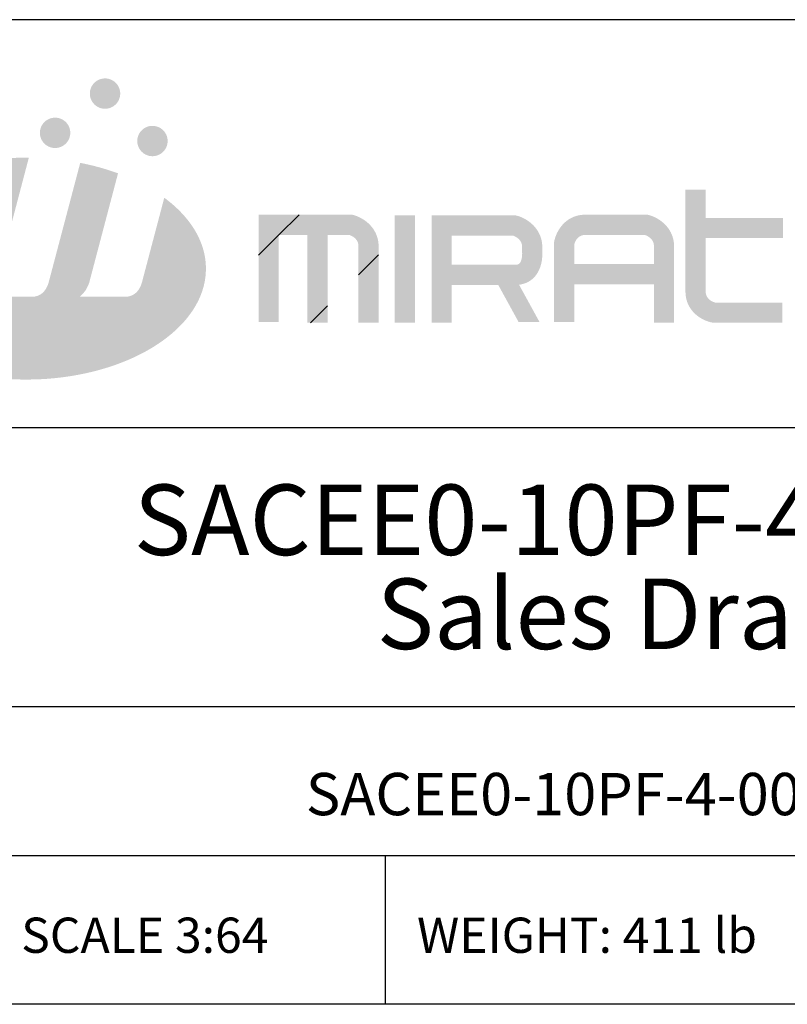
# Model space of a CAD drawing. Units: inches. Extents: x 11 to 224, y 11 to 168.
# Drawn here: x 174 to 198, y 11 to 42 of the extents above; entities that cross this region are included whole.
import ezdxf

# ---------------------------------------------------------------- set-up
doc = ezdxf.new("R2010")
doc.units = ezdxf.units.IN
doc.header["$LTSCALE"] = 21.333333
doc.header["$MEASUREMENT"] = 0
for name, color, linetype in [('FORMAT', 7, 'Continuous'), ('LOGO_BLUE', 152, 'Continuous'), ('LOGO_GREEN', 134, 'Continuous')]:
    doc.layers.add(name, color=color, linetype=linetype)
doc.styles.add('SLDTEXTSTYLE0', font='TXT', dxfattribs={"width": 0.75})

# ---------------------------------------------------------------- blocks, each defined once
blk = doc.blocks.new('SW_NOTE_1')
at = {"layer": 'FORMAT', "color": 0, "char_height": 2.22222, "attachment_point": 2, "style": 'SLDTEXTSTYLE0'}
for s, insert in [('SACEE0-10PF-4-00000000', (17.917, 2.865)), ('Sales Drawing', (17.498, -0.098))]:
    blk.add_mtext(s, dxfattribs=dict(at, insert=insert))

msp = doc.modelspace()

# ---------------------------------------------------------------- hatches: boundary and pattern name
at = {"layer": 'LOGO_BLUE'}
h = msp.add_hatch(color=256, dxfattribs=at)
edge = h.paths.add_edge_path(flags=0)
edge.add_spline(control_points=[(179.6993, 33.8568), (179.6993, 34.7069), (179.2061, 35.4857), (178.387, 36.0916)], knot_values=[0, 0, 0, 0, 1, 1, 1, 1], weights=[1, 1, 1, 1], degree=3, periodic=0)
edge.add_line((178.387, 36.0916), (177.6769, 33.4015))
edge.add_spline(control_points=[(177.6769, 33.4015), (177.583, 33.1092), (177.3947, 32.9708), (177.1571, 32.9708)], knot_values=[0, 0, 0, 0, 1, 1, 1, 1], weights=[1, 1, 1, 1], degree=3, periodic=0)
edge.add_line((177.1571, 32.9708), (175.7193, 32.9708))
edge.add_spline(control_points=[(175.7193, 32.9708), (175.8824, 33.137), (175.909, 33.137), (176.0174, 33.4015)], knot_values=[0, 0, 0, 0, 1, 1, 1, 1], weights=[1, 1, 1, 1], degree=3, periodic=0)
edge.add_line((176.0174, 33.4015), (176.9289, 36.8603))
edge.add_spline(control_points=[(176.9289, 36.8603), (176.5565, 36.9969), (176.1578, 37.1083), (175.7376, 37.1904)], knot_values=[0, 0, 0, 0, 1, 1, 1, 1], weights=[1, 1, 1, 1], degree=3, periodic=0)
edge.add_line((175.7376, 37.1904), (174.7369, 33.4015))
edge.add_spline(control_points=[(174.7369, 33.4015), (174.6428, 33.1092), (174.4543, 32.9708), (174.2168, 32.9708)], knot_values=[0, 0, 0, 0, 1, 1, 1, 1], weights=[1, 1, 1, 1], degree=3, periodic=0)
edge.add_line((174.2168, 32.9708), (172.779, 32.9708))
edge.add_spline(control_points=[(172.779, 32.9708), (172.9413, 33.137), (172.9695, 33.137), (173.077, 33.4015)], knot_values=[0, 0, 0, 0, 1, 1, 1, 1], weights=[1, 1, 1, 1], degree=3, periodic=0)
edge.add_line((173.077, 33.4015), (174.1108, 37.326))
edge.add_spline(control_points=[(174.1108, 37.326), (174.1108, 37.3353), (174.1126, 37.3438), (174.1132, 37.3528)], knot_values=[0, 0, 0, 0, 1, 1, 1, 1], weights=[1, 1, 1, 1], degree=3, periodic=0)
edge.add_spline(control_points=[(174.1132, 37.3528), (174.0806, 37.353), (174.0489, 37.3542), (174.0159, 37.3542)], knot_values=[0, 0, 0, 0, 1, 1, 1, 1], weights=[1, 1, 1, 1], degree=3, periodic=0)
edge.add_spline(control_points=[(174.0159, 37.3542), (173.6047, 37.3542), (173.2054, 37.3268), (172.8197, 37.2763)], knot_values=[0, 0, 0, 0, 1, 1, 1, 1], weights=[1, 1, 1, 1], degree=3, periodic=0)
edge.add_line((172.8197, 37.2763), (171.7967, 33.4015))
edge.add_spline(control_points=[(171.7967, 33.4015), (171.7029, 33.1092), (171.5139, 32.9708), (171.2762, 32.9708)], knot_values=[0, 0, 0, 0, 1, 1, 1, 1], weights=[1, 1, 1, 1], degree=3, periodic=0)
edge.add_line((171.2762, 32.9708), (169.8391, 32.9708))
edge.add_spline(control_points=[(169.8391, 32.9708), (170.0014, 33.137), (170.0284, 33.137), (170.1363, 33.4015)], knot_values=[0, 0, 0, 0, 1, 1, 1, 1], weights=[1, 1, 1, 1], degree=3, periodic=0)
edge.add_line((170.1363, 33.4015), (171.0418, 36.8376))
edge.add_spline(control_points=[(171.0418, 36.8376), (169.4163, 36.2222), (168.3318, 35.1177), (168.3318, 33.8568)], knot_values=[0, 0, 0, 0, 1, 1, 1, 1], weights=[1, 1, 1, 1], degree=3, periodic=0)
edge.add_spline(control_points=[(168.3318, 33.8568), (168.3318, 31.9253), (170.8769, 30.3591), (174.0159, 30.3591)], knot_values=[0, 0, 0, 0, 1, 1, 1, 1], weights=[1, 1, 1, 1], degree=3, periodic=0)
edge.add_spline(control_points=[(174.0159, 30.3591), (177.1549, 30.3591), (179.6993, 31.9253), (179.6993, 33.8568)], knot_values=[0, 0, 0, 0, 1, 1, 1, 1], weights=[1, 1, 1, 1], degree=3, periodic=0)
h = msp.add_hatch(color=256, dxfattribs=at)
edge = h.paths.add_edge_path(flags=0)
edge.add_spline(control_points=[(195.4506, 35.4534), (195.4506, 35.9559), (195.4506, 36.3416)], knot_values=[0, 0, 0, 1, 1, 1], weights=[1, 1, 1], degree=2, periodic=0)
edge.add_line((195.4506, 36.3416), (194.8155, 36.3416))
edge.add_line((194.8155, 36.3416), (194.8155, 33.1855))
edge.add_spline(control_points=[(194.8155, 33.1855), (194.7904, 32.5022), (195.3546, 32.2126), (195.6567, 32.1565)], knot_values=[0, 0, 0, 0, 1, 1, 1, 1], weights=[1, 1, 1, 1], degree=3, periodic=0)
edge.add_line((195.6567, 32.1565), (195.6857, 32.151))
edge.add_line((195.6857, 32.151), (197.8663, 32.151))
edge.add_line((197.8663, 32.151), (197.8663, 32.787))
edge.add_spline(control_points=[(197.8663, 32.787), (195.8368, 32.787), (195.7566, 32.787)], knot_values=[0, 0, 0, 1, 1, 1], weights=[1, 1, 1], degree=2, periodic=0)
edge.add_spline(control_points=[(195.7566, 32.787), (195.6668, 32.8095), (195.4506, 32.8891), (195.4506, 33.1559)], knot_values=[0, 0, 0, 0, 1, 1, 1, 1], weights=[1, 1, 1, 1], degree=3, periodic=0)
edge.add_spline(control_points=[(195.4506, 33.1559), (195.4506, 33.1589), (195.4506, 34.0003), (195.4506, 34.8173)], knot_values=[0, 0, 0, 0, 1, 1, 1, 1], weights=[1, 1, 1, 1], degree=3, periodic=0)
edge.add_line((195.4506, 34.8173), (197.8881, 34.8173))
edge.add_line((197.8881, 34.8173), (197.8881, 35.4534))
edge.add_line((197.8881, 35.4534), (195.4506, 35.4534))
h = msp.add_hatch(dxfattribs=at)
h.set_pattern_fill('ANSI31', color=152, scale=21.3333, style=0)
edge = h.paths.add_edge_path(flags=0)
edge.add_spline(control_points=[(185.1433, 34.5894), (185.1172, 35.1981), (184.6092, 35.4807), (184.3435, 35.5471)], knot_values=[0, 0, 0, 0, 1, 1, 1, 1], weights=[1, 1, 1, 1], degree=3, periodic=0)
edge.add_line((184.3435, 35.5471), (184.3058, 35.5563))
edge.add_line((184.3058, 35.5563), (181.3641, 35.5563))
edge.add_line((181.3641, 35.5563), (181.3641, 35.4105))
edge.add_line((181.3641, 35.4105), (181.3599, 35.4105))
edge.add_line((181.3599, 35.4105), (181.3599, 32.1731))
edge.add_line((181.3599, 32.1731), (181.9955, 32.1731))
edge.add_line((181.9955, 32.1731), (181.9955, 34.9206))
edge.add_spline(control_points=[(181.9955, 34.9206), (182.2632, 34.9206), (182.5855, 34.9206), (182.9003, 34.9206)], knot_values=[0, 0, 0, 0, 1, 1, 1, 1], weights=[1, 1, 1, 1], degree=3, periodic=0)
edge.add_line((182.9003, 34.9206), (182.9003, 32.151))
edge.add_line((182.9003, 32.151), (183.5364, 32.151))
edge.add_line((183.5364, 32.151), (183.5364, 34.9206))
edge.add_spline(control_points=[(183.5364, 34.9206), (183.907, 34.9206), (184.1851, 34.9206), (184.2152, 34.9206)], knot_values=[0, 0, 0, 0, 1, 1, 1, 1], weights=[1, 1, 1, 1], degree=3, periodic=0)
edge.add_spline(control_points=[(184.2152, 34.9206), (184.2876, 34.896), (184.4981, 34.8079), (184.508, 34.5757)], knot_values=[0, 0, 0, 0, 1, 1, 1, 1], weights=[1, 1, 1, 1], degree=3, periodic=0)
edge.add_line((184.508, 34.5757), (184.508, 32.151))
edge.add_line((184.508, 32.151), (185.1433, 32.151))
edge.add_line((185.1433, 32.151), (185.1433, 34.5894))
h = msp.add_hatch(color=256, dxfattribs=at)
edge = h.paths.add_edge_path(flags=0)
edge.add_spline(control_points=[(185.1433, 34.5894), (185.1172, 35.1981), (184.6092, 35.4807), (184.3435, 35.5471)], knot_values=[0, 0, 0, 0, 1, 1, 1, 1], weights=[1, 1, 1, 1], degree=3, periodic=0)
edge.add_line((184.3435, 35.5471), (184.3058, 35.5563))
edge.add_line((184.3058, 35.5563), (181.3641, 35.5563))
edge.add_line((181.3641, 35.5563), (181.3641, 35.4105))
edge.add_line((181.3641, 35.4105), (181.3599, 35.4105))
edge.add_line((181.3599, 35.4105), (181.3599, 32.1731))
edge.add_line((181.3599, 32.1731), (181.9955, 32.1731))
edge.add_line((181.9955, 32.1731), (181.9955, 34.9206))
edge.add_spline(control_points=[(181.9955, 34.9206), (182.2632, 34.9206), (182.5855, 34.9206), (182.9003, 34.9206)], knot_values=[0, 0, 0, 0, 1, 1, 1, 1], weights=[1, 1, 1, 1], degree=3, periodic=0)
edge.add_line((182.9003, 34.9206), (182.9003, 32.151))
edge.add_line((182.9003, 32.151), (183.5364, 32.151))
edge.add_line((183.5364, 32.151), (183.5364, 34.9206))
edge.add_spline(control_points=[(183.5364, 34.9206), (183.907, 34.9206), (184.1851, 34.9206), (184.2152, 34.9206)], knot_values=[0, 0, 0, 0, 1, 1, 1, 1], weights=[1, 1, 1, 1], degree=3, periodic=0)
edge.add_spline(control_points=[(184.2152, 34.9206), (184.2876, 34.896), (184.4981, 34.8079), (184.508, 34.5757)], knot_values=[0, 0, 0, 0, 1, 1, 1, 1], weights=[1, 1, 1, 1], degree=3, periodic=0)
edge.add_line((184.508, 34.5757), (184.508, 32.151))
edge.add_line((184.508, 32.151), (185.1433, 32.151))
edge.add_line((185.1433, 32.151), (185.1433, 34.5894))
msp.add_hatch(color=256, dxfattribs=at).paths.add_polyline_path([(185.6489, 35.5389), (185.6489, 32.151), (186.2847, 32.151), (186.2847, 35.5389)], flags=0)
h = msp.add_hatch(color=256, dxfattribs=at)
edge = h.paths.add_edge_path(flags=0)
edge.add_spline(control_points=[(190.0417, 33.5787), (190.3321, 33.8791), (190.3049, 34.3385), (190.301, 34.39)], knot_values=[0, 0, 0, 0, 1, 1, 1, 1], weights=[1, 1, 1, 1], degree=3, periodic=0)
edge.add_line((190.301, 34.39), (190.3019, 34.5676))
edge.add_spline(control_points=[(190.3019, 34.5676), (190.275, 35.1762), (189.7666, 35.4588), (189.5016, 35.5248)], knot_values=[0, 0, 0, 0, 1, 1, 1, 1], weights=[1, 1, 1, 1], degree=3, periodic=0)
edge.add_line((189.5016, 35.5248), (189.4635, 35.5343))
edge.add_line((189.4635, 35.5343), (186.814, 35.5343))
edge.add_line((186.814, 35.5343), (186.814, 35.4244))
edge.add_line((186.814, 35.4244), (186.8128, 35.4244))
edge.add_line((186.8128, 35.4244), (186.8128, 32.151))
edge.add_line((186.8128, 32.151), (187.4479, 32.151))
edge.add_line((187.4479, 32.151), (187.4479, 33.3433))
edge.add_line((187.4479, 33.3433), (188.9133, 33.3433))
edge.add_line((188.9133, 33.3433), (189.5566, 32.171))
edge.add_line((189.5566, 32.171), (190.216, 32.171))
edge.add_line((190.216, 32.171), (189.5699, 33.3489))
edge.add_spline(control_points=[(189.5699, 33.3489), (189.7999, 33.3786), (189.9518, 33.4843), (190.0417, 33.5787)], knot_values=[0, 0, 0, 0, 1, 1, 1, 1], weights=[1, 1, 1, 1], degree=3, periodic=0)
edge = h.paths.add_edge_path(flags=0)
edge.add_spline(control_points=[(189.667, 34.3649), (189.667, 34.3532), (189.6677, 34.3404), (189.6677, 34.3265)], knot_values=[0, 0, 0, 0, 1, 1, 1, 1], weights=[1, 1, 1, 1], degree=3, periodic=0)
edge.add_spline(control_points=[(189.6677, 34.3265), (189.6673, 34.2278), (189.6475, 34.0853), (189.5823, 34.0197)], knot_values=[0, 0, 0, 0, 1, 1, 1, 1], weights=[1, 1, 1, 1], degree=3, periodic=0)
edge.add_spline(control_points=[(189.5823, 34.0197), (189.5692, 34.0068), (189.5357, 33.9726), (189.4246, 33.9792)], knot_values=[0, 0, 0, 0, 1, 1, 1, 1], weights=[1, 1, 1, 1], degree=3, periodic=0)
edge.add_line((189.4246, 33.9792), (187.4479, 33.9792))
edge.add_line((187.4479, 33.9792), (187.4479, 34.8987))
edge.add_spline(control_points=[(187.4479, 34.8987), (188.1841, 34.8987), (189.3068, 34.8987), (189.3724, 34.8987)], knot_values=[0, 0, 0, 0, 1, 1, 1, 1], weights=[1, 1, 1, 1], degree=3, periodic=0)
edge.add_spline(control_points=[(189.3724, 34.8987), (189.4457, 34.8742), (189.6558, 34.7858), (189.667, 34.5535)], knot_values=[0, 0, 0, 0, 1, 1, 1, 1], weights=[1, 1, 1, 1], degree=3, periodic=0)
edge.add_line((189.667, 34.5535), (189.667, 34.3649))
h = msp.add_hatch(color=256, dxfattribs=at)
edge = h.paths.add_edge_path(flags=0)
edge.add_spline(control_points=[(194.4572, 34.5895), (194.431, 35.1982), (193.9221, 35.4809), (193.6558, 35.5472)], knot_values=[0, 0, 0, 0, 1, 1, 1, 1], weights=[1, 1, 1, 1], degree=3, periodic=0)
edge.add_line((193.6558, 35.5472), (193.6179, 35.5564))
edge.add_line((193.6179, 35.5564), (191.7075, 35.5564))
edge.add_spline(control_points=[(191.7075, 35.5564), (191.0232, 35.5817), (190.7343, 35.0169), (190.678, 34.7144)], knot_values=[0, 0, 0, 0, 1, 1, 1, 1], weights=[1, 1, 1, 1], degree=3, periodic=0)
edge.add_line((190.678, 34.7144), (190.6721, 34.6857))
edge.add_line((190.6721, 34.6857), (190.6721, 32.1732))
edge.add_line((190.6721, 32.1732), (191.3082, 32.1732))
edge.add_spline(control_points=[(191.3082, 32.1732), (191.3082, 32.7646), (191.3082, 33.3656)], knot_values=[0, 0, 0, 1, 1, 1], weights=[1, 1, 1], degree=2, periodic=0)
edge.add_line((191.3082, 33.3656), (193.8213, 33.3656))
edge.add_line((193.8213, 33.3656), (193.8213, 32.1511))
edge.add_line((193.8213, 32.1511), (194.4572, 32.1511))
edge.add_line((194.4572, 32.1511), (194.4572, 34.5895))
edge = h.paths.add_edge_path(flags=0)
edge.add_spline(control_points=[(191.6954, 34.9207), (193.4308, 34.9207), (193.5278, 34.9207)], knot_values=[0, 0, 0, 1, 1, 1], weights=[1, 1, 1], degree=2, periodic=0)
edge.add_spline(control_points=[(193.5278, 34.9207), (193.6011, 34.8961), (193.811, 34.8081), (193.8213, 34.5761)], knot_values=[0, 0, 0, 0, 1, 1, 1, 1], weights=[1, 1, 1, 1], degree=3, periodic=0)
edge.add_line((193.8213, 34.5761), (193.8213, 34.0014))
edge.add_line((193.8213, 34.0014), (191.3082, 34.0014))
edge.add_spline(control_points=[(191.3082, 34.0014), (191.3082, 34.3359), (191.3082, 34.5889), (191.3082, 34.6146)], knot_values=[0, 0, 0, 0, 1, 1, 1, 1], weights=[1, 1, 1, 1], degree=3, periodic=0)
edge.add_spline(control_points=[(191.3082, 34.6146), (191.3314, 34.7071), (191.4142, 34.9313), (191.6954, 34.9207)], knot_values=[0, 0, 0, 0, 1, 1, 1, 1], weights=[1, 1, 1, 1], degree=3, periodic=0)
at = {"layer": 'LOGO_GREEN'}
h = msp.add_hatch(color=256, dxfattribs=at)
edge = h.paths.add_edge_path(flags=0)
edge.add_spline(control_points=[(176.519, 38.8961), (176.7824, 38.8961), (176.9977, 39.1098), (176.9977, 39.3748)], knot_values=[0, 0, 0, 0, 1, 1, 1, 1], weights=[1, 1, 1, 1], degree=3, periodic=0)
edge.add_spline(control_points=[(176.9977, 39.3748), (176.9977, 39.6391), (176.7824, 39.8522), (176.519, 39.8522)], knot_values=[0, 0, 0, 0, 1, 1, 1, 1], weights=[1, 1, 1, 1], degree=3, periodic=0)
edge.add_spline(control_points=[(176.519, 39.8522), (176.2549, 39.8522), (176.0408, 39.6391), (176.0408, 39.3748)], knot_values=[0, 0, 0, 0, 1, 1, 1, 1], weights=[1, 1, 1, 1], degree=3, periodic=0)
edge.add_spline(control_points=[(176.0408, 39.3748), (176.0408, 39.1098), (176.2549, 38.8961), (176.519, 38.8961)], knot_values=[0, 0, 0, 0, 1, 1, 1, 1], weights=[1, 1, 1, 1], degree=3, periodic=0)
h = msp.add_hatch(color=256, dxfattribs=at)
edge = h.paths.add_edge_path(flags=0)
edge.add_spline(control_points=[(174.9453, 37.6589), (175.2091, 37.6589), (175.4238, 37.8728), (175.4238, 38.1378)], knot_values=[0, 0, 0, 0, 1, 1, 1, 1], weights=[1, 1, 1, 1], degree=3, periodic=0)
edge.add_spline(control_points=[(175.4238, 38.1378), (175.4238, 38.4019), (175.2091, 38.6151), (174.9453, 38.6151)], knot_values=[0, 0, 0, 0, 1, 1, 1, 1], weights=[1, 1, 1, 1], degree=3, periodic=0)
edge.add_spline(control_points=[(174.9453, 38.6151), (174.6809, 38.6151), (174.4667, 38.4019), (174.4667, 38.1378)], knot_values=[0, 0, 0, 0, 1, 1, 1, 1], weights=[1, 1, 1, 1], degree=3, periodic=0)
edge.add_spline(control_points=[(174.4667, 38.1378), (174.4667, 37.8728), (174.6809, 37.6589), (174.9453, 37.6589)], knot_values=[0, 0, 0, 0, 1, 1, 1, 1], weights=[1, 1, 1, 1], degree=3, periodic=0)
h = msp.add_hatch(color=256, dxfattribs=at)
edge = h.paths.add_edge_path(flags=0)
edge.add_spline(control_points=[(178.0137, 37.4009), (178.278, 37.4009), (178.4928, 37.6148), (178.4928, 37.8795)], knot_values=[0, 0, 0, 0, 1, 1, 1, 1], weights=[1, 1, 1, 1], degree=3, periodic=0)
edge.add_spline(control_points=[(178.4928, 37.8795), (178.4928, 38.1436), (178.278, 38.357), (178.0137, 38.357)], knot_values=[0, 0, 0, 0, 1, 1, 1, 1], weights=[1, 1, 1, 1], degree=3, periodic=0)
edge.add_spline(control_points=[(178.0137, 38.357), (177.7505, 38.357), (177.5359, 38.1436), (177.5359, 37.8795)], knot_values=[0, 0, 0, 0, 1, 1, 1, 1], weights=[1, 1, 1, 1], degree=3, periodic=0)
edge.add_spline(control_points=[(177.5359, 37.8795), (177.5359, 37.6148), (177.7505, 37.4009), (178.0137, 37.4009)], knot_values=[0, 0, 0, 0, 1, 1, 1, 1], weights=[1, 1, 1, 1], degree=3, periodic=0)

# ---------------------------------------------------------------- linework, layer by layer
at = {"layer": 'FORMAT'}
for p, q in [((223.9999, 41.7036), (166.3999, 41.7036)), ((166.3999, 28.8538), (223.9999, 28.8538)), ((166.3999, 20.0534), (223.9999, 20.0534)), ((166.3999, 15.36), (223.9999, 15.36)), ((185.3532, 15.36), (185.3532, 10.6667)), ((223.9999, 10.6667), (10.6666, 10.6667))]:
    msp.add_line(p, q, dxfattribs=at)

# ---------------------------------------------------------------- block references
msp.add_blockref('SW_NOTE_1', (177.5543, 24.1855), dxfattribs=at)

# ---------------------------------------------------------------- texts
at = {"layer": 'FORMAT', "style": 'SLDTEXTSTYLE0'}
for s, insert, char_height, attachment_point in [('SACEE0-10PF-4-00000000 SD', (195.0502, 17.9608), 1.333333, 2), ('SCALE 3:64', (177.7725, 13.3997), 1.11111, 2), ('WEIGHT: 411 lb', (186.3539, 13.3997), 1.111111, 1)]:
    msp.add_mtext(s, dxfattribs=dict(at, insert=insert, char_height=char_height, attachment_point=attachment_point))

doc.saveas('drawing.dxf')
